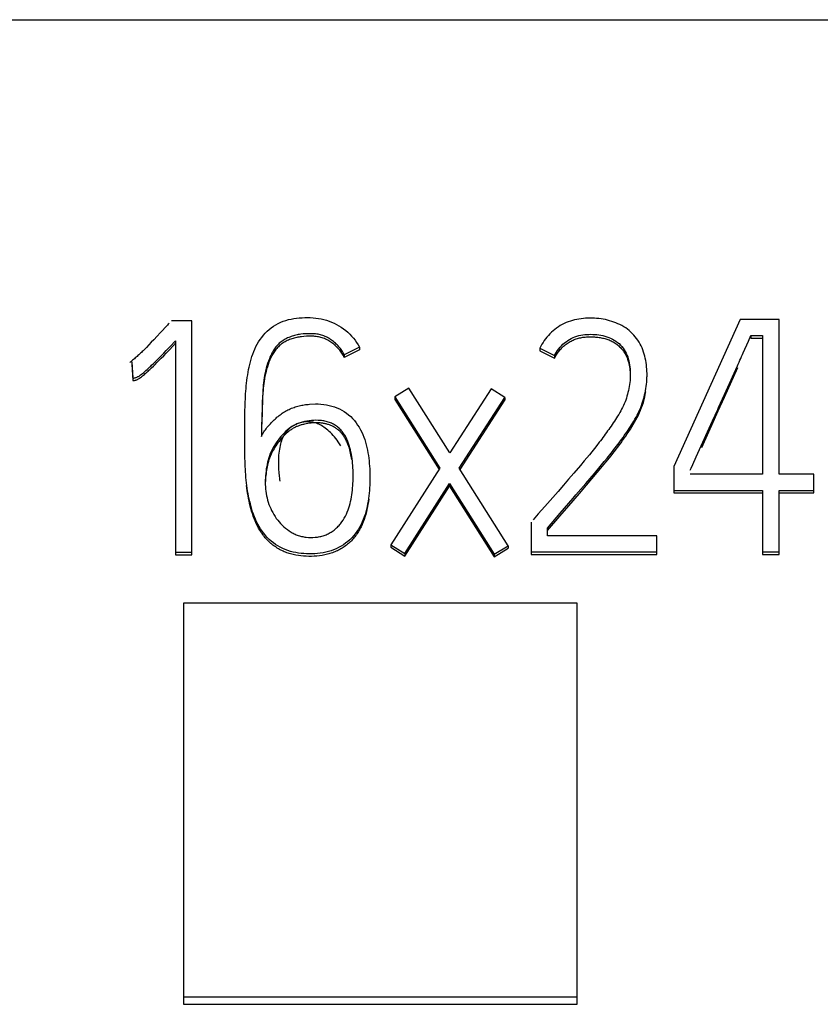
# Model space of a CAD drawing. Extents: x 0 to 594, y 0 to 420.
# Drawn here: x 266 to 270, y 359 to 364 of the extents above; entities that cross this region are included whole.
import ezdxf

# ---------------------------------------------------------------- set-up
doc = ezdxf.new("R2010")
doc.units = 0
doc.header["$LTSCALE"] = 32.67
doc.layers.add('10000_FRONT', color=7, linetype='CONTINUOUS')
doc.layers.add('10500_FRONT_LABELING', color=7, linetype='CONTINUOUS')

msp = doc.modelspace()

# ---------------------------------------------------------------- linework, layer by layer
at = {"layer": '10000_FRONT', "color": 7, "linetype": 'CONTINUOUS'}
for p, q in [((255.6, 363.617), (280.4, 363.617)), ((267, 360.6525), (267, 358.6157)), ((269, 360.6525), (267, 360.6525)), ((269, 358.6157), (269, 360.6525)), ((267, 358.6538), (269, 358.6538)), ((267, 358.6157), (269, 358.6157))]:
    msp.add_line(p, q, dxfattribs=at)
at = {"layer": '10500_FRONT_LABELING', "color": 7, "linetype": 'CONTINUOUS'}
for p, q in [((269.8277, 362.0942), (269.4915, 361.3475)), ((270.0257, 362.0942), (269.8277, 362.0942)), ((270.0257, 361.3082), (270.0257, 362.0942)), ((266.9187, 362.0657), (266.882, 362.0262)), ((267.0432, 362.0876), (266.9384, 362.0876)), ((267.0432, 360.8992), (267.0432, 362.0876)), ((266.8656, 362.0087), (266.8491, 361.9913)), ((266.882, 362.0262), (266.8656, 362.0087)), ((269.8698, 361.9834), (269.8826, 362.0123)), ((269.8826, 362.0123), (269.8826, 361.9996)), ((269.8826, 362.0123), (269.9409, 362.0123)), ((269.8826, 361.9996), (269.9409, 361.9996)), ((269.9409, 362.0123), (269.9409, 361.3082)), ((266.8116, 361.9525), (266.8032, 361.944)), ((266.8242, 361.9654), (266.8116, 361.9525)), ((266.8367, 361.9783), (266.8242, 361.9654)), ((266.8491, 361.9913), (266.8367, 361.9783)), ((266.9128, 361.9366), (266.93, 361.9545)), ((266.93, 361.9545), (266.96, 361.9861)), ((266.93, 361.9418), (266.96, 361.9734)), ((266.96, 361.9861), (266.96, 360.8992)), ((267.8937, 361.9534), (267.8171, 361.9141)), ((267.8937, 361.9534), (267.8937, 361.9407)), ((268.8108, 361.9485), (268.8108, 361.9358)), ((268.8108, 361.9485), (268.8857, 361.9108)), ((266.8649, 361.8877), (266.8737, 361.8965)), ((266.8737, 361.8965), (266.8868, 361.9098)), ((266.8737, 361.8838), (266.8868, 361.8971)), ((266.8868, 361.9098), (266.8998, 361.9231)), ((266.8868, 361.8971), (266.8998, 361.9104)), ((266.8998, 361.9231), (266.9128, 361.9366)), ((266.8998, 361.9104), (266.9128, 361.9239)), ((266.9128, 361.9239), (266.93, 361.9418)), ((267.8937, 361.9407), (267.8171, 361.9014)), ((267.8171, 361.9141), (267.8171, 361.9014)), ((268.8108, 361.9358), (268.8857, 361.8981)), ((268.8857, 361.9108), (268.8857, 361.8981)), ((266.737, 361.8797), (266.742, 361.7962)), ((266.737, 361.867), (266.742, 361.7835)), ((266.7371, 361.8783), (266.7371, 361.8656)), ((266.8471, 361.8702), (266.856, 361.8789)), ((266.8471, 361.8575), (266.856, 361.8662)), ((266.856, 361.8789), (266.8649, 361.8877)), ((266.856, 361.8662), (266.8649, 361.875)), ((266.8649, 361.875), (266.8737, 361.8838)), ((269.7485, 361.6997), (269.8164, 361.8511)), ((269.7491, 361.7138), (269.8139, 361.8582)), ((266.742, 361.7962), (266.742, 361.7835)), ((268.145, 361.7454), (268.0734, 361.7012)), ((268.3531, 361.4163), (268.145, 361.7454)), ((268.5628, 361.7421), (268.3531, 361.4163)), ((268.6327, 361.6979), (268.5628, 361.7421)), ((268.0734, 361.7012), (268.0734, 361.6885)), ((268.0734, 361.7012), (268.3031, 361.3393)), ((268.4013, 361.3393), (268.6327, 361.6979)), ((268.6327, 361.6979), (268.6327, 361.6852)), ((267.4003, 361.6472), (267.3973, 361.5492)), ((267.6407, 361.6635), (267.6707, 361.6652)), ((268.0734, 361.6885), (268.2991, 361.333)), ((268.4054, 361.3329), (268.6327, 361.6852)), ((267.3117, 361.5799), (267.3121, 361.6073)), ((267.3112, 361.5251), (267.3114, 361.5525)), ((267.3114, 361.5525), (267.3117, 361.5799)), ((269.6055, 361.3966), (269.6881, 361.5792)), ((269.6328, 361.444), (269.6906, 361.5719)), ((267.3112, 361.49), (267.3112, 361.5251)), ((267.3113, 361.4703), (267.3112, 361.4977)), ((267.3115, 361.4429), (267.3113, 361.4703)), ((267.3119, 361.4155), (267.3115, 361.4429)), ((269.1003, 361.4545), (269.0877, 361.4385)), ((269.1127, 361.4705), (269.1003, 361.4545)), ((267.3125, 361.3881), (267.3119, 361.4155)), ((269.0621, 361.4068), (269.0491, 361.3911)), ((269.075, 361.4226), (269.0621, 361.4068)), ((269.0877, 361.4385), (269.075, 361.4226)), ((269.152, 361.3897), (269.1659, 361.4069)), ((269.1659, 361.4069), (269.1797, 361.4243)), ((269.588, 361.3582), (269.6055, 361.3966)), ((269.0163, 361.3522), (268.9833, 361.3135)), ((269.036, 361.3755), (269.0163, 361.3522)), ((269.0491, 361.3911), (269.036, 361.3755)), ((269.0881, 361.3127), (269.1166, 361.3468)), ((269.102, 361.3166), (269.1287, 361.3486)), ((269.1166, 361.3468), (269.1379, 361.3725)), ((269.1287, 361.3486), (269.1463, 361.37)), ((269.1379, 361.3725), (269.152, 361.3897)), ((269.1463, 361.37), (269.1637, 361.3915)), ((269.4915, 361.3475), (269.4915, 361.2136)), ((267.862, 361.2994), (267.8619, 361.3061)), ((267.947, 361.2938), (267.9469, 361.276)), ((268.3031, 361.3393), (268.0535, 360.9496)), ((268.6493, 360.9447), (268.4013, 361.3393)), ((268.9833, 361.3135), (268.9568, 361.2826)), ((269.0666, 361.2873), (269.0881, 361.3127)), ((269.0753, 361.2848), (269.102, 361.3166)), ((269.9409, 361.3082), (269.5747, 361.3082)), ((270.2022, 361.3082), (270.0257, 361.3082)), ((270.2022, 361.2136), (270.2022, 361.3082)), ((268.125, 360.9054), (268.3514, 361.2607)), ((268.125, 360.8927), (268.3514, 361.248)), ((268.3514, 361.2607), (268.3514, 361.248)), ((268.3514, 361.2607), (268.5777, 360.9021)), ((268.3514, 361.248), (268.5777, 360.8894)), ((268.9301, 361.2518), (268.9034, 361.221)), ((268.9568, 361.2826), (268.9301, 361.2518)), ((268.9942, 361.203), (269.045, 361.2619)), ((269.0121, 361.211), (269.0483, 361.2531)), ((269.045, 361.2619), (269.0666, 361.2873)), ((269.0483, 361.2531), (269.0753, 361.2848)), ((268.9034, 361.221), (268.8767, 361.1904)), ((268.9577, 361.1481), (269.0121, 361.211)), ((269.4915, 361.2263), (269.9409, 361.2263)), ((269.4915, 361.2136), (269.9409, 361.2136)), ((269.9409, 361.2263), (269.9409, 360.9008)), ((270.0257, 360.9008), (270.0257, 361.2263)), ((270.0257, 361.2263), (270.2022, 361.2263)), ((270.0257, 361.2136), (270.2022, 361.2136)), ((268.9123, 361.0956), (268.9577, 361.1481)), ((268.9143, 361.1105), (268.9578, 361.161)), ((268.8027, 361.1063), (268.7758, 361.0757)), ((268.849, 361.0347), (268.9143, 361.1105)), ((268.849, 361.022), (268.9123, 361.0956)), ((268.7658, 361.0642), (268.7658, 360.9008)), ((268.849, 360.9954), (268.849, 361.0347)), ((269.4049, 360.9954), (268.849, 360.9954)), ((269.4049, 360.9008), (269.4049, 360.9954)), ((268.0535, 360.9496), (268.0535, 360.9369)), ((268.0535, 360.9496), (268.125, 360.9054)), ((268.5777, 360.9021), (268.6493, 360.9447)), ((268.6493, 360.9447), (268.6493, 360.932)), ((266.96, 360.9119), (267.0432, 360.9119)), ((266.96, 360.8992), (267.0432, 360.8992)), ((268.0535, 360.9369), (268.125, 360.8927)), ((268.125, 360.9054), (268.125, 360.8927)), ((268.5777, 360.8894), (268.6493, 360.932)), ((268.5777, 360.9021), (268.5777, 360.8894)), ((268.7658, 360.9136), (269.4049, 360.9136)), ((268.7658, 360.9008), (269.4049, 360.9008)), ((269.9409, 360.9136), (270.0257, 360.9136)), ((269.9409, 360.9008), (270.0257, 360.9008))]:
    msp.add_line(p, q, dxfattribs=at)
for points in [[(267.3121, 361.6073), (267.3125, 361.6347), (267.3129, 361.6484), (267.3133, 361.6621), (267.3138, 361.6758), (267.3144, 361.6895), (267.3151, 361.7032), (267.316, 361.7169), (267.317, 361.7305), (267.3182, 361.7442), (267.3194, 361.7578), (267.3209, 361.7715), (267.3225, 361.7851), (267.3243, 361.7987), (267.3263, 361.8123), (267.3285, 361.8258), (267.331, 361.8393), (267.3339, 361.8527), (267.337, 361.866), (267.3403, 361.8793), (267.344, 361.8926), (267.3481, 361.9057), (267.3525, 361.9187), (267.3573, 361.9315), (267.3626, 361.9442), (267.3685, 361.9566), (267.3749, 361.9688), (267.3818, 361.9807), (267.3893, 361.9923), (267.3974, 362.0035), (267.406, 362.0142), (267.4152, 362.0245), (267.425, 362.0343), (267.4354, 362.0435), (267.4463, 362.052), (267.4577, 362.0599), (267.4695, 362.0672), (267.4817, 362.0738), (267.4942, 362.0798), (267.5071, 362.0851), (267.5203, 362.0896), (267.5336, 362.0934), (267.5472, 362.0966), (267.5609, 362.0991), (267.5747, 362.101), (267.5886, 362.1025), (267.6025, 362.1034), (267.6164, 362.1039), (267.6304, 362.104), (267.6443, 362.1036), (267.6582, 362.1027), (267.6721, 362.1013), (267.6859, 362.0994), (267.6996, 362.0968), (267.7131, 362.0937), (267.7266, 362.0899)], [(269.355, 361.8022), (269.355, 361.8202), (269.3547, 361.8313), (269.3541, 361.8423), (269.3532, 361.8533), (269.3519, 361.8643), (269.3504, 361.8752), (269.3486, 361.8861), (269.3464, 361.8969), (269.3439, 361.9077), (269.3411, 361.9184), (269.3378, 361.9289), (269.3341, 361.9393), (269.3299, 361.9496), (269.3252, 361.9596), (269.3201, 361.9695), (269.3146, 361.9791), (269.3087, 361.9884), (269.3023, 361.9975), (269.2954, 362.0062), (269.288, 362.0146), (269.2804, 362.0227), (269.2725, 362.0305), (269.2643, 362.038), (269.2556, 362.045), (269.2466, 362.0515), (269.2371, 362.0575), (269.2274, 362.063), (269.2175, 362.0681), (269.2073, 362.0728), (269.197, 362.0771), (269.1865, 362.081), (269.1759, 362.0846), (269.1651, 362.0878), (269.1543, 362.0907), (269.1434, 362.0933), (269.1324, 362.0954), (269.1213, 362.0972), (269.1102, 362.0985), (269.099, 362.0995), (269.0878, 362.1002), (269.0766, 362.1006), (269.0654, 362.1007), (269.0541, 362.1006), (269.0429, 362.1001), (269.0316, 362.0992), (269.0204, 362.098), (269.0092, 362.0965), (268.9981, 362.0945), (268.9871, 362.0922), (268.9762, 362.0894), (268.9655, 362.0861), (268.9549, 362.0824), (268.9445, 362.0782), (268.9342, 362.0736), (268.9242, 362.0684), (268.9145, 362.0629), (268.9049, 362.0569), (268.8957, 362.0506), (268.8867, 362.0438), (268.878, 362.0367), (268.8696, 362.0292), (268.8615, 362.0214), (268.8538, 362.0133), (268.8465, 362.0048), (268.8395, 361.9961), (268.8329, 361.987), (268.8267, 361.9777), (268.8209, 361.9682), (268.8156, 361.9584), (268.8108, 361.9485)], [(266.9267, 362.0745), (266.9227, 362.0701), (266.9187, 362.0657)], [(267.7266, 362.0899), (267.7398, 362.0855), (267.7528, 362.0806), (267.7655, 362.075), (267.778, 362.0688), (267.7901, 362.0621), (267.8019, 362.0548), (267.8133, 362.0469), (267.8243, 362.0384), (267.8349, 362.0294), (267.8449, 362.0199), (267.8544, 362.0099), (267.8634, 361.9994), (267.8718, 361.9884), (267.8797, 361.9771), (267.887, 361.9654), (267.8937, 361.9534)], [(267.8171, 361.9014), (267.8142, 361.907), (267.8111, 361.9125), (267.8078, 361.9178), (267.8045, 361.923), (267.801, 361.9281), (267.7974, 361.9331), (267.7937, 361.9379), (267.7898, 361.9426), (267.7858, 361.9472), (267.7816, 361.9516), (267.7773, 361.956), (267.7729, 361.9603), (267.7683, 361.9644), (267.7636, 361.9685), (267.7588, 361.9724), (267.7538, 361.9761), (267.7487, 361.9797), (267.7435, 361.9832), (267.7382, 361.9864), (267.7328, 361.9895), (267.7273, 361.9923), (267.7217, 361.995), (267.716, 361.9974), (267.7102, 361.9995), (267.7043, 362.0014), (267.6984, 362.0031), (267.6923, 362.0046), (267.6863, 362.0058), (267.6802, 362.0068), (267.674, 362.0076), (267.6678, 362.0083), (267.6616, 362.0088), (267.6554, 362.0091), (267.6492, 362.0094), (267.6367, 362.0094), (267.6243, 362.009), (267.612, 362.0082), (267.5997, 362.0069), (267.5936, 362.0061), (267.5875, 362.0051), (267.5814, 362.004), (267.5753, 362.0027), (267.5692, 362.0013), (267.5632, 361.9998), (267.5571, 361.998), (267.5511, 361.9962), (267.5452, 361.9941), (267.5393, 361.9919), (267.5335, 361.9896), (267.5277, 361.987), (267.5221, 361.9843), (267.5166, 361.9814), (267.5112, 361.9784), (267.5059, 361.9751), (267.5008, 361.9717), (267.4958, 361.9681), (267.4911, 361.9642), (267.4864, 361.9602), (267.482, 361.956), (267.4778, 361.9516), (267.4737, 361.947), (267.4698, 361.9423), (267.4661, 361.9374), (267.4625, 361.9324), (267.4591, 361.9273), (267.4559, 361.922), (267.4527, 361.9166), (267.4497, 361.9111), (267.4469, 361.9056), (267.4442, 361.8999), (267.4391, 361.8884), (267.4344, 361.8767), (267.4302, 361.865), (267.4263, 361.8531), (267.4227, 361.8413), (267.4195, 361.8294), (267.4166, 361.8175), (267.414, 361.8055), (267.4117, 361.7935), (267.4097, 361.7815), (267.4079, 361.7694), (267.4064, 361.7573), (267.4052, 361.7452), (267.4041, 361.733), (267.4032, 361.7208), (267.4019, 361.6963), (267.401, 361.6718), (267.4003, 361.6472)], [(267.8171, 361.9141), (267.8141, 361.9198), (267.811, 361.9254), (267.8077, 361.9308), (267.8043, 361.9361), (267.8007, 361.9412), (267.7971, 361.9462), (267.7932, 361.9511), (267.7893, 361.9558), (267.7852, 361.9605), (267.781, 361.965), (267.7766, 361.9694), (267.7721, 361.9737), (267.7674, 361.9779), (267.7626, 361.982), (267.7576, 361.9859), (267.7526, 361.9897), (267.7474, 361.9933), (267.7421, 361.9968), (267.7366, 362), (267.7311, 362.0031), (267.7255, 362.0059), (267.7198, 362.0085), (267.7139, 362.0109), (267.708, 362.013), (267.702, 362.0148), (267.696, 362.0164), (267.6898, 362.0178), (267.6837, 362.0189), (267.6774, 362.0199), (267.6712, 362.0207), (267.6649, 362.0213), (267.6586, 362.0217), (267.6522, 362.022), (267.6459, 362.0221), (267.6333, 362.022), (267.6207, 362.0215), (267.6082, 362.0205), (267.5958, 362.0191), (267.5896, 362.0181), (267.5834, 362.0171), (267.5772, 362.0158), (267.571, 362.0144), (267.5649, 362.0129), (267.5587, 362.0112), (267.5526, 362.0094), (267.5465, 362.0073), (267.5405, 362.0051), (267.5346, 362.0028), (267.5288, 362.0002), (267.5231, 361.9975), (267.5174, 361.9946), (267.5119, 361.9915), (267.5066, 361.9882), (267.5014, 361.9848), (267.4963, 361.9811), (267.4914, 361.9772), (267.4867, 361.9732), (267.4822, 361.9689), (267.4779, 361.9645), (267.4738, 361.9598), (267.4698, 361.955), (267.4661, 361.9501), (267.4624, 361.945), (267.459, 361.9397), (267.4557, 361.9344), (267.4525, 361.9289), (267.4495, 361.9233), (267.4466, 361.9177), (267.4438, 361.9119), (267.4412, 361.9061), (267.4363, 361.8943), (267.4318, 361.8824), (267.4277, 361.8704), (267.424, 361.8584), (267.4206, 361.8463), (267.4176, 361.8342), (267.4148, 361.8221), (267.4124, 361.8099), (267.4103, 361.7977), (267.4084, 361.7855), (267.4068, 361.7732), (267.4054, 361.7609), (267.4043, 361.7485), (267.4034, 361.7361), (267.4026, 361.7237), (267.4015, 361.6988), (267.4006, 361.6739)], [(268.8857, 361.9108), (268.8902, 361.9198), (268.8953, 361.9286), (268.9009, 361.9372), (268.907, 361.9454), (268.9135, 361.9534), (268.9205, 361.9609), (268.9278, 361.9682), (268.9356, 361.975), (268.9437, 361.9814), (268.9521, 361.9873), (268.9608, 361.9928), (268.9698, 361.9978), (268.9791, 362.0022), (268.9886, 362.0061), (268.9983, 362.0094), (269.0082, 362.0121), (269.0182, 362.0144), (269.0284, 362.0161), (269.0387, 362.0174), (269.049, 362.0183), (269.0593, 362.0187), (269.0697, 362.0189), (269.08, 362.0187), (269.0903, 362.0182), (269.1006, 362.0173), (269.1108, 362.016), (269.1209, 362.0143), (269.131, 362.0122), (269.141, 362.0097), (269.1509, 362.0067), (269.1606, 362.0033), (269.1701, 361.9993), (269.1793, 361.9948), (269.1883, 361.9898), (269.1969, 361.9842), (269.2052, 361.9781), (269.213, 361.9714), (269.2203, 361.9642), (269.2271, 361.9566), (269.2334, 361.9486), (269.2392, 361.9401), (269.2443, 361.9314), (269.249, 361.9224), (269.2532, 361.9132), (269.2568, 361.9037), (269.2599, 361.894), (269.2625, 361.8843), (269.2646, 361.8744), (269.2664, 361.8644), (269.2679, 361.8544), (269.2689, 361.8443), (269.2697, 361.8342), (269.27, 361.8241), (269.2701, 361.814), (269.2699, 361.8039), (269.2694, 361.7938), (269.2686, 361.7837), (269.2676, 361.7737), (269.2663, 361.7636), (269.2647, 361.7537), (269.2628, 361.7437), (269.2607, 361.7338), (269.2584, 361.724), (269.2559, 361.7141), (269.2532, 361.7044), (269.2502, 361.6947), (269.2469, 361.6851), (269.2434, 361.6757), (269.2395, 361.6663), (269.2353, 361.657), (269.2309, 361.6479), (269.2262, 361.6389), (269.2214, 361.63), (269.2164, 361.6212), (269.2112, 361.6124), (269.2059, 361.6037), (269.2006, 361.5951), (269.1951, 361.5866), (269.1895, 361.578), (269.1839, 361.5696), (269.1783, 361.5611), (269.1725, 361.5528), (269.1668, 361.5444), (269.1609, 361.5361), (269.1551, 361.5278), (269.1491, 361.5195), (269.1432, 361.5113), (269.1372, 361.5031), (269.1311, 361.4949), (269.125, 361.4867), (269.1189, 361.4786), (269.1127, 361.4705)], [(268.8857, 361.8981), (268.8882, 361.9032), (268.8909, 361.9083), (268.8937, 361.9133), (268.8968, 361.9182), (268.9, 361.9231), (268.9033, 361.9278), (268.9068, 361.9324), (268.9104, 361.937), (268.9142, 361.9414), (268.9181, 361.9457), (268.9222, 361.9499), (268.9263, 361.954), (268.9306, 361.958), (268.935, 361.9618), (268.9396, 361.9655), (268.9442, 361.9691), (268.9489, 361.9725), (268.9538, 361.9757), (268.9587, 361.9789), (268.9638, 361.9818), (268.9689, 361.9846), (268.9741, 361.9872), (268.9794, 361.9896), (268.9847, 361.9919), (268.9902, 361.994), (268.9957, 361.9959), (269.0012, 361.9976), (269.0068, 361.9991), (269.0125, 362.0005), (269.0182, 362.0017), (269.024, 362.0027), (269.0297, 362.0036), (269.0355, 362.0043), (269.0414, 362.005), (269.0472, 362.0054), (269.0531, 362.0058), (269.059, 362.006), (269.0648, 362.0062), (269.0707, 362.0062), (269.0765, 362.0061), (269.0824, 362.0059), (269.0882, 362.0056), (269.0941, 362.0052), (269.0999, 362.0046), (269.1056, 362.004), (269.1114, 362.0032), (269.1172, 362.0023), (269.1229, 362.0012), (269.1286, 362.0001), (269.1343, 361.9987), (269.1399, 361.9973), (269.1456, 361.9957), (269.1511, 361.9939), (269.1567, 361.992), (269.1621, 361.99), (269.1675, 361.9877), (269.1728, 361.9853), (269.1781, 361.9828), (269.1832, 361.9801), (269.1883, 361.9771), (269.1932, 361.974), (269.198, 361.9708), (269.2027, 361.9673), (269.2072, 361.9637), (269.2116, 361.9599), (269.2159, 361.9559), (269.22, 361.9518), (269.224, 361.9475), (269.2277, 361.9432), (269.2314, 361.9386), (269.2348, 361.934), (269.238, 361.9292), (269.2411, 361.9243), (269.244, 361.9194), (269.2467, 361.9143), (269.2493, 361.9092), (269.2517, 361.904), (269.2539, 361.8987), (269.256, 361.8933), (269.2579, 361.8879), (269.2596, 361.8824), (269.2611, 361.8769), (269.2625, 361.8713), (269.2638, 361.8657), (269.265, 361.8601), (269.266, 361.8545), (269.2669, 361.8488), (269.2677, 361.8431), (269.2684, 361.8374), (269.2689, 361.8317), (269.2694, 361.826), (269.2697, 361.8203), (269.27, 361.8146), (269.2701, 361.8088)], [(266.8032, 361.944), (266.7947, 361.9355), (266.7905, 361.9313), (266.7862, 361.9271), (266.7818, 361.923), (266.7775, 361.9188), (266.7731, 361.9147), (266.7687, 361.9107), (266.7643, 361.9066), (266.7598, 361.9026), (266.7553, 361.8987), (266.7507, 361.8948), (266.7461, 361.8909), (266.7415, 361.8871), (266.7368, 361.8833), (266.7344, 361.8815), (266.732, 361.8798), (266.7295, 361.878), (266.727, 361.8764)], [(269.8139, 361.8582), (269.8182, 361.8678), (269.8225, 361.8774), (269.8268, 361.8871), (269.8311, 361.8967), (269.8354, 361.9063), (269.8397, 361.9159), (269.844, 361.9256), (269.8698, 361.9834)], [(266.742, 361.7962), (266.7435, 361.7962), (266.7451, 361.7963), (266.7482, 361.7967), (266.7513, 361.7973), (266.7544, 361.798), (266.7574, 361.7988), (266.7604, 361.7998), (266.7633, 361.801), (266.7661, 361.8023), (266.7688, 361.8038), (266.7715, 361.8054), (266.7742, 361.8071), (266.7767, 361.8088), (266.7818, 361.8125), (266.7868, 361.8162), (266.7917, 361.8201), (266.7966, 361.824), (266.8013, 361.828), (266.8061, 361.8321), (266.8107, 361.8362), (266.8154, 361.8403), (266.82, 361.8445), (266.8246, 361.8488), (266.8291, 361.853), (266.8337, 361.8573), (266.8382, 361.8616), (266.8471, 361.8702)], [(266.742, 361.7835), (266.7435, 361.7835), (266.7451, 361.7836), (266.7482, 361.784), (266.7513, 361.7846), (266.7544, 361.7853), (266.7574, 361.7861), (266.7604, 361.7871), (266.7633, 361.7883), (266.7661, 361.7896), (266.7688, 361.7911), (266.7715, 361.7927), (266.7742, 361.7944), (266.7767, 361.7961), (266.7818, 361.7998), (266.7868, 361.8035), (266.7917, 361.8074), (266.7966, 361.8113), (266.8013, 361.8153), (266.8061, 361.8194), (266.8107, 361.8235), (266.8154, 361.8276), (266.82, 361.8318), (266.8246, 361.8361), (266.8291, 361.8403), (266.8337, 361.8446), (266.8382, 361.8489), (266.8471, 361.8575)], [(269.1797, 361.4243), (269.1866, 361.433), (269.1934, 361.4418), (269.2002, 361.4506), (269.2069, 361.4595), (269.2135, 361.4683), (269.2202, 361.4772), (269.2267, 361.4862), (269.2332, 361.4952), (269.2397, 361.5042), (269.2461, 361.5133), (269.2524, 361.5224), (269.2587, 361.5315), (269.2648, 361.5408), (269.2709, 361.5501), (269.2768, 361.5594), (269.2827, 361.5688), (269.2884, 361.5783), (269.2939, 361.5879), (269.2993, 361.5976), (269.3045, 361.6074), (269.3095, 361.6173), (269.3142, 361.6273), (269.3188, 361.6374), (269.323, 361.6476), (269.3271, 361.6579), (269.3308, 361.6683), (269.3344, 361.6788), (269.3375, 361.6893), (269.3404, 361.7), (269.3431, 361.7107), (269.3454, 361.7215), (269.3475, 361.7324), (269.3494, 361.7433), (269.351, 361.7542), (269.3523, 361.7651), (269.3533, 361.7761), (269.3541, 361.7871), (269.3547, 361.7982), (269.355, 361.8092)], [(269.1637, 361.3915), (269.1724, 361.4023), (269.181, 361.4132), (269.1895, 361.4241), (269.198, 361.4351), (269.2064, 361.4461), (269.2147, 361.4572), (269.2229, 361.4683), (269.2311, 361.4795), (269.2392, 361.4908), (269.2472, 361.5021), (269.255, 361.5135), (269.2628, 361.525), (269.2704, 361.5365), (269.2778, 361.5482), (269.285, 361.56), (269.292, 361.5719), (269.2988, 361.584), (269.3053, 361.5962), (269.3114, 361.6086), (269.3172, 361.6211), (269.3226, 361.6339), (269.3276, 361.6467), (269.3323, 361.6597), (269.3364, 361.6729), (269.3401, 361.6861), (269.3434, 361.6995), (269.3463, 361.713), (269.3487, 361.7266)], [(269.6881, 361.5792), (269.7143, 361.6369), (269.7186, 361.6465), (269.7491, 361.7138)], [(269.6906, 361.5719), (269.7169, 361.63), (269.7485, 361.6997)], [(267.6707, 361.6652), (267.6846, 361.6654), (267.6985, 361.6647), (267.7124, 361.6632), (267.7262, 361.661), (267.7399, 361.6581), (267.7535, 361.6546), (267.7668, 361.6505), (267.7799, 361.6457), (267.7926, 361.6401), (267.805, 361.6337), (267.8169, 361.6266), (267.8283, 361.6186), (267.8392, 361.61), (267.8495, 361.6007), (267.8592, 361.5908), (267.8684, 361.5804), (267.877, 361.5695), (267.885, 361.5582), (267.8924, 361.5465), (267.8992, 361.5345), (267.9054, 361.5222), (267.9111, 361.5096), (267.9162, 361.4968), (267.9209, 361.4839), (267.925, 361.4707), (267.9287, 361.4575), (267.932, 361.4441), (267.9348, 361.4306), (267.9374, 361.4171), (267.9395, 361.4036), (267.9414, 361.39), (267.943, 361.3763), (267.9443, 361.3627), (267.9453, 361.349), (267.946, 361.3353), (267.9466, 361.3216), (267.9469, 361.3079), (267.947, 361.2941), (267.9469, 361.2804), (267.9466, 361.2667), (267.9461, 361.253), (267.9453, 361.2393), (267.9444, 361.2256), (267.9431, 361.2119), (267.9417, 361.1983), (267.9399, 361.1847), (267.9378, 361.1711), (267.9355, 361.1576), (267.9328, 361.1441), (267.9297, 361.1307), (267.9263, 361.1174), (267.9224, 361.1042), (267.9181, 361.0912), (267.9132, 361.0783), (267.9079, 361.0656), (267.902, 361.0531), (267.8956, 361.0408), (267.8887, 361.0289), (267.8811, 361.0173), (267.873, 361.0061), (267.8643, 360.9954), (267.855, 360.9852), (267.8451, 360.9754), (267.8347, 360.9662), (267.8237, 360.9576), (267.8124, 360.9496), (267.8005, 360.9423), (267.7883, 360.9356), (267.7757, 360.9296), (267.7628, 360.9242), (267.7497, 360.9196), (267.7363, 360.9155), (267.7228, 360.9121), (267.7091, 360.9094), (267.6953, 360.9072), (267.6815, 360.9056), (267.6675, 360.9045), (267.6536, 360.9039), (267.6396, 360.9037), (267.6257, 360.904), (267.6118, 360.9047), (267.5979, 360.9059), (267.5841, 360.9076), (267.5703, 360.9098), (267.5567, 360.9126), (267.5432, 360.9161), (267.5299, 360.9203), (267.5169, 360.9252), (267.5041, 360.9308), (267.4918, 360.9371), (267.4797, 360.944), (267.4681, 360.9515), (267.4568, 360.9596), (267.4459, 360.9682), (267.4356, 360.9774), (267.4258, 360.9872), (267.4165, 360.9974), (267.4078, 361.0081), (267.3996, 361.0192), (267.3919, 361.0306), (267.3847, 361.0423), (267.3779, 361.0543), (267.3717, 361.0666), (267.3659, 361.0791), (267.3606, 361.0918), (267.3558, 361.1046), (267.3514, 361.1176), (267.3473, 361.1307), (267.3435, 361.1439), (267.3399, 361.1572), (267.3367, 361.1705), (267.3336, 361.1839), (267.3308, 361.1973), (267.3283, 361.2108), (267.326, 361.2243), (267.324, 361.2378), (267.3221, 361.2514), (267.3205, 361.265), (267.319, 361.2787), (267.3176, 361.2923), (267.3164, 361.306), (267.3154, 361.3196), (267.3145, 361.3333), (267.3138, 361.347), (267.3133, 361.3607), (267.3128, 361.3744), (267.3125, 361.3881)], [(267.3961, 361.4998), (267.399, 361.5057), (267.4022, 361.5115), (267.4055, 361.5173), (267.4089, 361.523), (267.4125, 361.5286), (267.4163, 361.5341), (267.4202, 361.5395), (267.4243, 361.5447), (267.4285, 361.5498), (267.4329, 361.5549), (267.4373, 361.5598), (267.4418, 361.5647), (267.4464, 361.5696), (267.451, 361.5744), (267.4557, 361.5792), (267.4605, 361.5839), (267.4653, 361.5885), (267.4702, 361.593), (267.4752, 361.5975), (267.4803, 361.6018), (267.4855, 361.606), (267.4908, 361.6101), (267.4962, 361.614), (267.5017, 361.6178), (267.5073, 361.6215), (267.513, 361.625), (267.5188, 361.6284), (267.5247, 361.6316), (267.5307, 361.6346), (267.5368, 361.6375), (267.5429, 361.6403), (267.5491, 361.6429), (267.5554, 361.6454), (267.5617, 361.6477), (267.5681, 361.6499), (267.5745, 361.6519), (267.581, 361.6537), (267.5875, 361.6555), (267.5941, 361.657), (267.6007, 361.6584), (267.6073, 361.6597), (267.614, 361.6608), (267.6206, 361.6617), (267.6273, 361.6625), (267.634, 361.6631), (267.6407, 361.6635)], [(267.4006, 361.6739), (267.3992, 361.6241), (267.3977, 361.5744)], [(267.3977, 361.5744), (267.397, 361.5495), (267.3964, 361.5247), (267.3961, 361.4998)], [(267.3973, 361.5492), (267.3967, 361.5247), (267.3962, 361.5002)], [(267.5606, 361.5558), (267.5557, 361.5529), (267.5508, 361.5499), (267.5459, 361.5467), (267.5412, 361.5434), (267.5366, 361.54), (267.5276, 361.5328), (267.5191, 361.5252), (267.5109, 361.5171), (267.503, 361.5088), (267.4955, 361.5001), (267.4882, 361.4912), (267.4813, 361.482), (267.4746, 361.4726), (267.4682, 361.4631), (267.462, 361.4534), (267.4562, 361.4435), (267.4508, 361.4334), (267.4458, 361.4232), (267.4412, 361.4127), (267.4371, 361.4021), (267.4334, 361.3913), (267.4302, 361.3803), (267.4274, 361.3692), (267.4249, 361.358), (267.4228, 361.3468), (267.421, 361.3354), (267.4195, 361.324), (267.4182, 361.3126), (267.4172, 361.3012), (267.4163, 361.2898), (267.4157, 361.2784), (267.4155, 361.267), (267.4156, 361.2556), (267.416, 361.2442), (267.4169, 361.2328), (267.4182, 361.2214), (267.4199, 361.2101), (267.422, 361.1988), (267.4245, 361.1877), (267.4275, 361.1766), (267.4308, 361.1656), (267.4345, 361.1548), (267.4386, 361.1441), (267.4432, 361.1336), (267.4481, 361.1233), (267.4534, 361.1131), (267.4592, 361.1032), (267.4653, 361.0936), (267.4718, 361.0841), (267.4788, 361.075), (267.4861, 361.0662), (267.4938, 361.0576), (267.5018, 361.0494), (267.5102, 361.0416), (267.5189, 361.034), (267.528, 361.0268), (267.5373, 361.02), (267.5421, 361.0168), (267.547, 361.0137), (267.552, 361.0108), (267.557, 361.008), (267.5621, 361.0054), (267.5673, 361.0029), (267.5726, 361.0007), (267.578, 360.9986), (267.5834, 360.9967), (267.5889, 360.9951), (267.5944, 360.9936), (267.6, 360.9922), (267.6057, 360.9911), (267.6114, 360.9901), (267.6171, 360.9892), (267.6229, 360.9886), (267.6345, 360.9876), (267.6461, 360.9873), (267.6578, 360.9874), (267.6694, 360.988), (267.6752, 360.9886), (267.681, 360.9893), (267.6867, 360.9901), (267.6924, 360.9912), (267.6981, 360.9923), (267.7037, 360.9937), (267.7092, 360.9952), (267.7147, 360.997), (267.7201, 360.9989), (267.7254, 361.001), (267.7307, 361.0033), (267.7359, 361.0059), (267.741, 361.0086), (267.746, 361.0115), (267.7509, 361.0145), (267.7557, 361.0177), (267.7604, 361.0211), (267.765, 361.0246), (267.7695, 361.0282), (267.7739, 361.032), (267.7782, 361.0359), (267.7823, 361.0399), (267.7863, 361.044), (267.7902, 361.0482), (267.794, 361.0525), (267.7977, 361.0569), (267.8013, 361.0614), (267.8047, 361.066), (267.8112, 361.0754), (267.8172, 361.0852), (267.8227, 361.0952), (267.8277, 361.1055), (267.8323, 361.116), (267.8364, 361.1267), (267.8401, 361.1375), (267.8435, 361.1484), (267.8466, 361.1594), (267.8493, 361.1705), (267.8517, 361.1817), (267.8538, 361.193), (267.8556, 361.2043), (267.8571, 361.2156), (267.8584, 361.2269), (267.8595, 361.2383), (267.8604, 361.2497), (267.8611, 361.2611), (267.8616, 361.2725), (267.8619, 361.2839), (267.8621, 361.2953), (267.8621, 361.3067), (267.8619, 361.3181), (267.8615, 361.3295), (267.861, 361.3409), (267.8602, 361.3523), (267.8593, 361.3637), (267.8581, 361.375), (267.8567, 361.3864), (267.8551, 361.3977), (267.8532, 361.4089), (267.851, 361.4202), (267.8486, 361.4313), (267.8458, 361.4424), (267.8426, 361.4534), (267.839, 361.4643), (267.8349, 361.475), (267.8304, 361.4855), (267.8279, 361.4907), (267.8253, 361.4958), (267.8226, 361.5009), (267.8197, 361.5059), (267.8166, 361.5108), (267.8134, 361.5156), (267.8101, 361.5203), (267.8065, 361.5249), (267.8029, 361.5294), (267.7991, 361.5337), (267.7951, 361.5379), (267.791, 361.5419), (267.7867, 361.5457), (267.7822, 361.5494), (267.7776, 361.5528), (267.7728, 361.5561), (267.7678, 361.5591)], [(267.574, 361.5498), (267.5699, 361.5479), (267.5659, 361.5459), (267.5619, 361.5438), (267.558, 361.5416), (267.5541, 361.5393), (267.5503, 361.5369), (267.5465, 361.5344), (267.5428, 361.5318), (267.5391, 361.5292), (267.5355, 361.5265), (267.532, 361.5237), (267.5285, 361.5208), (267.5251, 361.5179), (267.5217, 361.5149), (267.5184, 361.5118), (267.5151, 361.5087), (267.5119, 361.5055), (267.5088, 361.5023), (267.5057, 361.499), (267.5027, 361.4957), (267.4997, 361.4924), (267.4968, 361.4889), (267.491, 361.482), (267.4855, 361.4749), (267.4801, 361.4677), (267.4748, 361.4603), (267.4698, 361.4528), (267.4649, 361.4453), (267.4602, 361.4376), (267.4557, 361.4298), (267.4535, 361.4259), (267.4514, 361.4219), (267.4494, 361.4179), (267.4474, 361.4139), (267.4455, 361.4099), (267.4437, 361.4058), (267.4419, 361.4017), (267.4402, 361.3975), (267.4386, 361.3934), (267.437, 361.3892), (267.4355, 361.385), (267.4341, 361.3807), (267.4328, 361.3765), (267.4315, 361.3722), (267.4303, 361.3679), (267.4291, 361.3635), (267.427, 361.3548), (267.4251, 361.346), (267.4234, 361.3372), (267.4219, 361.3283), (267.4206, 361.3194), (267.4194, 361.3105), (267.4184, 361.3015), (267.4175, 361.2925), (267.4168, 361.2836), (267.4162, 361.2747), (267.4157, 361.2657)], [(267.5617, 361.5563), (267.5567, 361.5534), (267.5518, 361.5503), (267.547, 361.5469), (267.5424, 361.5433), (267.5378, 361.5394), (267.5334, 361.5353), (267.5291, 361.5309), (267.525, 361.5263), (267.521, 361.5213), (267.5172, 361.516), (267.5135, 361.5105), (267.51, 361.5046), (267.5067, 361.4984), (267.5036, 361.4918), (267.5006, 361.4849), (267.4978, 361.4776), (267.4953, 361.47), (267.4929, 361.4619), (267.4908, 361.4535), (267.4889, 361.4447), (267.4872, 361.4355), (267.4857, 361.4258), (267.4845, 361.4158), (267.4836, 361.4053), (267.4829, 361.3943), (267.4824, 361.3829), (267.4822, 361.371), (267.4823, 361.3586), (267.4827, 361.3457), (267.4834, 361.3324), (267.4843, 361.3185), (267.4849, 361.3114), (267.4856, 361.3041), (267.4864, 361.2967), (267.4872, 361.2892), (267.4881, 361.2815), (267.4891, 361.2737)], [(267.7678, 361.5591), (267.7628, 361.5619), (267.7575, 361.5646), (267.7522, 361.567), (267.7468, 361.5692), (267.7413, 361.5713), (267.7358, 361.5731), (267.7302, 361.5748), (267.7245, 361.5763), (267.7189, 361.5776), (267.7132, 361.5787), (267.7075, 361.5797), (267.7018, 361.5805), (267.6961, 361.5811), (267.6903, 361.5815), (267.6846, 361.5819), (267.673, 361.582), (267.6615, 361.5817), (267.65, 361.5808), (267.6385, 361.5795), (267.6271, 361.5777), (267.6157, 361.5755), (267.6044, 361.5729), (267.5989, 361.5714), (267.5934, 361.5697), (267.5879, 361.5679), (267.5825, 361.566), (267.5772, 361.5638), (267.5719, 361.5615), (267.5668, 361.559), (267.5606, 361.5558)], [(267.8002, 361.4523), (267.7935, 361.4624), (267.7868, 361.4719), (267.7801, 361.481), (267.7734, 361.4896), (267.7667, 361.4978), (267.7601, 361.5055), (267.7534, 361.5127), (267.7468, 361.5194), (267.7402, 361.5258), (267.7336, 361.5317), (267.727, 361.5372), (267.7204, 361.5422), (267.7139, 361.5469), (267.7074, 361.5512), (267.7009, 361.5551), (267.6945, 361.5586), (267.6881, 361.5617), (267.6817, 361.5645), (267.6754, 361.5669), (267.6691, 361.569), (267.6629, 361.5708), (267.6567, 361.5722), (267.6506, 361.5733), (267.6445, 361.5742), (267.6384, 361.5747), (267.6325, 361.5749), (267.6265, 361.5749), (267.6207, 361.5746), (267.6149, 361.574), (267.6091, 361.5732), (267.6034, 361.5721), (267.5978, 361.5708), (267.5923, 361.5692), (267.5868, 361.5675), (267.5814, 361.5655), (267.5761, 361.5634), (267.5709, 361.561), (267.5657, 361.5585)], [(267.8555, 361.3823), (267.8541, 361.3907), (267.8527, 361.399), (267.851, 361.4073), (267.8493, 361.4156), (267.8473, 361.4238), (267.8451, 361.432), (267.8428, 361.4401), (267.8402, 361.4482), (267.8373, 361.4561), (267.8358, 361.4601), (267.8342, 361.464), (267.8326, 361.4679), (267.8309, 361.4718), (267.8291, 361.4756), (267.8272, 361.4795), (267.8252, 361.4832), (267.8232, 361.487), (267.8211, 361.4907), (267.8189, 361.4944), (267.8166, 361.498), (267.8143, 361.5016), (267.8119, 361.5051), (267.8093, 361.5086), (267.8067, 361.512), (267.804, 361.5153), (267.8013, 361.5185), (267.7984, 361.5217), (267.7955, 361.5248), (267.7924, 361.5278), (267.7893, 361.5307), (267.7861, 361.5335), (267.7828, 361.5362), (267.7794, 361.5388), (267.7759, 361.5413), (267.7724, 361.5436), (267.7687, 361.5459), (267.765, 361.548), (267.7612, 361.5501), (267.7573, 361.552), (267.7534, 361.5538), (267.7494, 361.5555), (267.7454, 361.5571), (267.7413, 361.5586), (267.7372, 361.56), (267.7331, 361.5613), (267.7289, 361.5625), (267.7247, 361.5635), (267.7205, 361.5645), (267.7164, 361.5654), (267.7121, 361.5662), (267.7079, 361.5669), (267.7037, 361.5675), (267.6995, 361.568), (267.6952, 361.5685), (267.691, 361.5688), (267.6867, 361.5691), (267.6825, 361.5692), (267.6782, 361.5693), (267.6739, 361.5694), (267.6697, 361.5693), (267.6654, 361.5692), (267.6611, 361.569), (267.6569, 361.5687), (267.6484, 361.5679), (267.6399, 361.5669), (267.6314, 361.5657), (267.6229, 361.5642), (267.6146, 361.5626), (267.6104, 361.5616), (267.6062, 361.5606), (267.6021, 361.5596), (267.598, 361.5584), (267.5939, 361.5572), (267.5899, 361.5559), (267.5858, 361.5545), (267.5819, 361.553), (267.5779, 361.5514), (267.574, 361.5498)], [(269.5747, 361.3295), (269.5792, 361.339), (269.588, 361.3582)], [(267.9412, 361.182), (267.9394, 361.1688), (267.9374, 361.1557), (267.935, 361.1426), (267.9324, 361.1295), (267.9294, 361.1166), (267.926, 361.1037), (267.9222, 361.0909), (267.918, 361.0783), (267.9133, 361.0658), (267.9082, 361.0535), (267.9026, 361.0414), (267.8995, 361.0354), (267.8964, 361.0295), (267.8931, 361.0237), (267.8897, 361.0179), (267.8862, 361.0122), (267.8825, 361.0066), (267.8787, 361.0011), (267.8747, 360.9957), (267.8707, 360.9904), (267.8664, 360.9852), (267.8621, 360.9801), (267.8575, 360.9752), (267.8529, 360.9703), (267.8481, 360.9656), (267.8432, 360.961), (267.8382, 360.9565), (267.8331, 360.9522), (267.8278, 360.948), (267.8224, 360.9439), (267.8169, 360.94), (267.8113, 360.9363), (267.8056, 360.9326), (267.7999, 360.9292), (267.794, 360.9259), (267.788, 360.9228), (267.7819, 360.9198), (267.7758, 360.9169), (267.7696, 360.9143), (267.7633, 360.9117), (267.757, 360.9094), (267.7506, 360.9072), (267.7442, 360.9051), (267.7377, 360.9032), (267.7312, 360.9014), (267.7246, 360.8998), (267.718, 360.8984), (267.7047, 360.8959), (267.6913, 360.894), (267.6779, 360.8926), (267.6644, 360.8916), (267.6509, 360.8911), (267.6374, 360.891), (267.6239, 360.8914), (267.6104, 360.8921), (267.5969, 360.8933), (267.5836, 360.895), (267.5702, 360.8971), (267.5636, 360.8984), (267.557, 360.8999), (267.5505, 360.9014), (267.5439, 360.9032), (267.5375, 360.9051), (267.5311, 360.9072), (267.5247, 360.9095), (267.5184, 360.9119), (267.5122, 360.9145), (267.5061, 360.9172), (267.5, 360.9201), (267.494, 360.9232), (267.4881, 360.9264), (267.4823, 360.9298), (267.4765, 360.9333), (267.4709, 360.9369), (267.4653, 360.9407), (267.4599, 360.9446), (267.4545, 360.9486), (267.4493, 360.9528), (267.4441, 360.9571), (267.4391, 360.9615), (267.4342, 360.9661), (267.4294, 360.9708), (267.4247, 360.9756), (267.4202, 360.9805), (267.4158, 360.9856), (267.4115, 360.9907), (267.4074, 360.9959), (267.4033, 361.0013), (267.3994, 361.0067), (267.3956, 361.0122), (267.3884, 361.0234), (267.3816, 361.0349), (267.3753, 361.0466), (267.3694, 361.0586), (267.364, 361.0707), (267.3591, 361.0831), (267.3545, 361.0956), (267.3503, 361.1082), (267.3464, 361.1209), (267.3428, 361.1337), (267.3394, 361.1465), (267.3363, 361.1594), (267.3333, 361.1724), (267.3307, 361.1854), (267.3282, 361.1985), (267.3261, 361.2116), (267.3241, 361.2247), (267.3223, 361.2379), (267.3206, 361.251)], [(268.9578, 361.161), (268.9796, 361.1862), (268.9942, 361.203)], [(268.8767, 361.1904), (268.8363, 361.1445), (268.8027, 361.1063)]]:
    msp.add_lwpolyline(points, dxfattribs=at)

doc.saveas('drawing.dxf')
